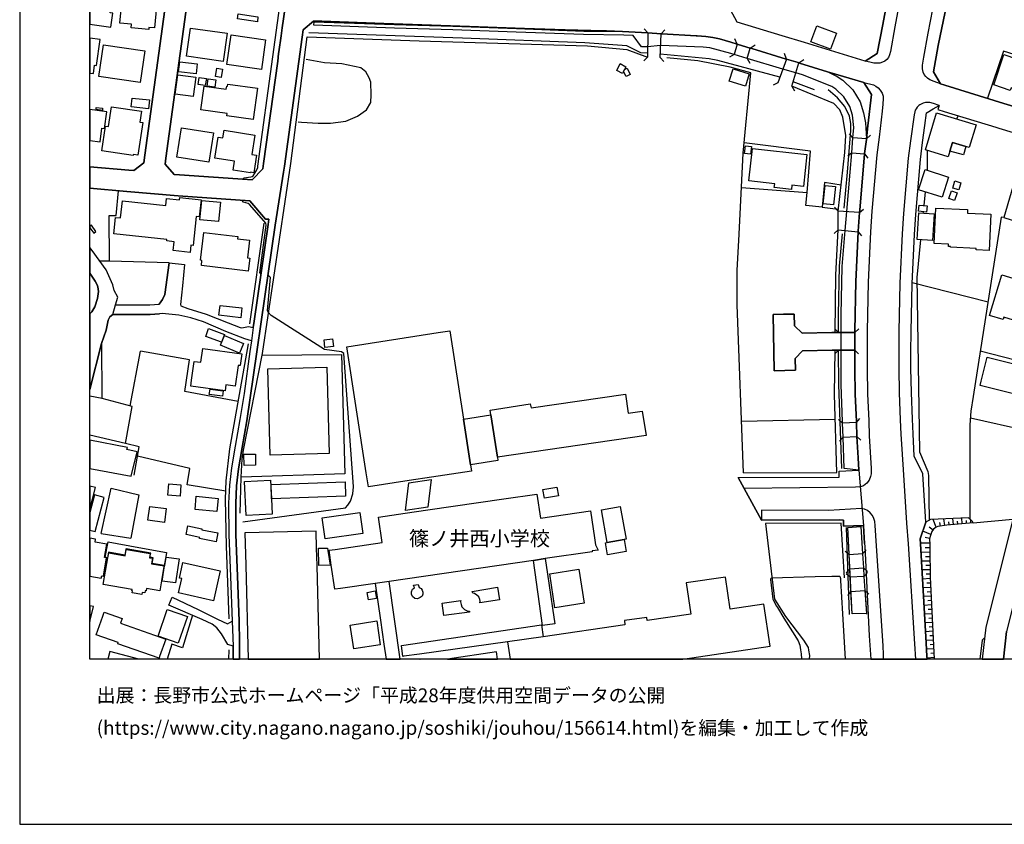
# Model space of a CAD drawing. Extents: x -10 to 410, y -24 to 273.
# Drawn here: x -10 to 130, y -24 to 91 of the extents above; entities that cross this region are included whole.
import ezdxf

# ---------------------------------------------------------------- set-up
doc = ezdxf.new("R2010")
doc.units = 0
for name, color, linetype in [('01_CYUKI_PNT', 2, 'Continuous'), ('05_DM_LINE', 7, 'Continuous'), ('06_HOUSE_POLY', 160, 'Continuous'), ('07_HODO_POLY', 1, 'Continuous'), ('08_ROAD_LINE', 3, 'Continuous'), ('09_ROAD_POLY', 5, 'Continuous'), ('11_KOCHI_POLY', 6, 'Continuous'), ('12_KASEN_LINE', 4, 'Continuous'), ('13_KASEN_POLY', 253, 'Continuous'), ('印刷レイアウト', 1, 'Continuous'), ('印刷用フレーム', 1, 'Continuous'), ('背景', 3, 'Continuous')]:
    doc.layers.add(name, color=color, linetype=linetype)
doc.styles.add('STD', font='txt')

msp = doc.modelspace()

# ---------------------------------------------------------------- linework, layer by layer
at = {"layer": '05_DM_LINE', "color": 253}
for p, q in [((78.992422, 88.680203), (78.447408, 89.270003)), ((78.992422, 88.680203), (78.933683, 85.220983)), ((80.738397, 85.17034), (80.857597, 88.570649)), ((80.857597, 88.570649), (81.408295, 89.1353)), ((91.677953, 87.105794), (91.24232, 85.61958)), ((91.677953, 87.105794), (91.338094, 87.840289)), ((93.547089, 86.529774), (94.232663, 86.980737)), ((91.24232, 85.61958), (90.58224, 85.260257)), ((93.117314, 85.054929), (93.547089, 86.529774)), ((98.683727, 84.9595), (98.402435, 85.76014)), ((78.933683, 85.220983), (78.39866, 84.695605)), ((80.738397, 85.17034), (81.248271, 84.619469)), ((93.117314, 85.054929), (93.478704, 84.400705)), ((98.17213, 83.545288), (93.117314, 85.054929)), ((98.683727, 84.9595), (97.472776, 81.58055)), ((99.463007, 81.129243), (100.457262, 84.426199)), ((100.457262, 84.426199), (101.158339, 84.900933)), ((97.472776, 81.58055), (96.793058, 81.260156)), ((99.463007, 81.129243), (99.818541, 80.471229)), ((123.117377, 76.891086), (122.877082, 76.455626)), ((108.14861, 73.754327), (107.652516, 74.3207)), ((110.068561, 73.635126), (108.14861, 73.754327)), ((110.068561, 73.635126), (110.627184, 74.129153)), ((107.978594, 71.641105), (107.402574, 71.164304)), ((107.978594, 71.641105), (109.793126, 71.475052)), ((109.793126, 71.475052), (109.088087, 63.150667)), ((109.793126, 71.475052), (110.273545, 70.894897)), ((118.69353, 71.971145), (118.69353, 69.15478)), ((118.39863, 66.07452), (118.213112, 64.135276)), ((106.033321, 63.359785), (105.537227, 63.926158)), ((109.088087, 63.150667), (106.033321, 63.359785)), ((106.052958, 60.660552), (106.033321, 63.359785)), ((109.088087, 63.150667), (109.652566, 63.645039)), ((118.127157, 63.254365), (118.10752, 63.051104)), ((129.591918, 62.41445), (141.752071, 58.560767)), ((106.052958, 60.660552), (105.478661, 60.179961)), ((106.052958, 60.660552), (108.898607, 60.394935)), ((108.898607, 60.394935), (109.377131, 59.820638)), ((2.447396, 56.215346), (1.06264, 56.215346)), ((116.572385, 53.176082), (127.357601, 50.45928)), ((106.107563, 46.074707), (105.578224, 46.605941)), ((108.427835, 46.070573), (108.96303, 46.59595)), ((5.35764, 35.645025), (6.84196, 43.439898)), ((106.091888, 43.564955), (105.562721, 43.035444)), ((108.40837, 43.564955), (108.933747, 43.035444)), ((136.252148, 40.849875), (126.25207, 43.410615)), ((1.402498, 36.685788), (-0.352778, 37.053725)), ((92.312712, 33.47117), (105.636963, 33.77985)), ((106.672042, 33.185916), (106.117381, 33.689933)), ((108.642809, 33.285479), (109.148549, 33.840139)), ((124.841992, 33.971053), (134.008013, 31.895039)), ((108.642809, 33.285479), (106.672042, 33.185916)), ((4.687741, 30.28549), (-0.352778, 31.468191)), ((106.75214, 31.199474), (106.242266, 30.644813)), ((106.75214, 31.199474), (108.713089, 31.285601)), ((106.918194, 26.76598), (106.75214, 31.199474)), ((108.713089, 31.285601), (109.261892, 30.775727)), ((108.713089, 31.285601), (109.007989, 26.494507)), ((122.443517, 18.789551), (122.373237, 19.625331)), ((123.687713, 18.900827), (123.62329, 19.685965)), ((108.017696, 6.0551), (107.412221, 18.369594)), ((119.533445, 17.980987), (118.972755, 18.37924)), ((119.982513, 18.404734), (119.558766, 19.494417)), ((120.582132, 18.560796), (120.508062, 19.045177)), ((121.203282, 18.660704), (121.058761, 19.564697)), ((121.822366, 18.734774), (121.783436, 19.164377)), ((123.068457, 18.84605), (123.033317, 19.250505)), ((124.312653, 18.955604), (124.277513, 19.33422)), ((124.933804, 19.010037), (124.898664, 19.445841)), ((125.248169, 19.03932), (130.908289, 19.535414)), ((1.242301, 17.480759), (5.453242, 16.834459)), ((119.222869, 17.369482), (118.078236, 17.82458)), ((119.052854, 16.770036), (118.437732, 16.926099)), ((119.05871, 16.135105), (117.742339, 16.115468)), ((119.078347, 15.475024), (118.43377, 15.455387)), ((107.603768, 14.471124), (107.037222, 14.96515)), ((109.517691, 14.59997), (107.603768, 14.471124)), ((109.517691, 14.59997), (110.01189, 15.164277)), ((119.082137, 14.830447), (117.818476, 14.820801)), ((119.087994, 14.205507), (118.478729, 14.19965)), ((119.091956, 13.580566), (117.886861, 13.570576)), ((119.097812, 12.955626), (118.523687, 12.949769)), ((107.761898, 11.269941), (107.197419, 11.769824)), ((107.703331, 12.480892), (107.203276, 11.914518)), ((107.703331, 12.480892), (109.642748, 12.595958)), ((109.716989, 11.394998), (107.761898, 11.269941)), ((109.642748, 12.595958), (110.203265, 12.096075)), ((109.642748, 12.595958), (109.716989, 11.394998)), ((109.716989, 11.394998), (110.216873, 11.955515)), ((119.097812, 12.330341), (117.957141, 12.320695)), ((119.097812, 11.705401), (118.562617, 11.695755)), ((119.117277, 11.080461), (118.03345, 11.019827)), ((119.187729, 9.83058), (118.10373, 9.775803)), ((119.152589, 10.45552), (118.632897, 10.426237)), ((107.863528, 9.244569), (107.367434, 8.679918)), ((107.863528, 9.244569), (109.847903, 9.379272)), ((109.847903, 9.379272), (110.41221, 8.885246)), ((119.252153, 8.580355), (118.172115, 8.525922)), ((119.217013, 9.205295), (118.707138, 9.180146)), ((119.318471, 7.334264), (118.242395, 7.275697)), ((119.283331, 7.955414), (118.783447, 7.929921)), ((119.382894, 6.084383), (118.312675, 6.029606)), ((119.347754, 6.709323), (118.853727, 6.685897)), ((119.447489, 4.834502), (118.382955, 4.779725)), ((119.412349, 5.459443), (118.927969, 5.436016)), ((119.478668, 4.209218), (119.002039, 4.189925)), ((119.511913, 3.590134), (118.453235, 3.535701)), ((119.543091, 2.965194), (119.072491, 2.9397)), ((119.578231, 2.340253), (118.523687, 2.285476)), ((119.607514, 1.715313), (119.148627, 1.689819)), ((119.642654, 1.090373), (118.603613, 1.039385)), ((119.67211, 0.470945), (119.213051, 0.445795)), ((119.70725, -0.153996), (118.687674, -0.210495))]:
    msp.add_line(p, q, dxfattribs=at)
for points in [[(21.40834, 67.875271), (21.578356, 68.090245), (22.511804, 68.205311), (22.703352, 68.275936), (22.85752, 68.379289), (23.347757, 69.109649), (23.502097, 69.5551), (23.547055, 69.724943), (27.787279, 100.894789)], [(80.857597, 88.570649), (80.98851, 88.561003), (85.877101, 88.279538), (85.978731, 88.269892), (87.213109, 88.195822), (88.207191, 88.035626), (89.17199, 87.840289), (90.797042, 87.369689), (91.677953, 87.105794)], [(21.033341, 20.391176), (21.168045, 25.525746), (21.312739, 28.080629), (21.488439, 29.330509), (24.183709, 43.096077), (28.238414, 70.105971), (30.558686, 88.115552), (46.482606, 87.545388), (70.392775, 86.869461), (76.011898, 86.3148), (78.933683, 85.220983)], [(91.24232, 85.61958), (90.777577, 85.76014), (87.793091, 86.551134), (86.832254, 86.670334), (80.796963, 86.910457)], [(93.547089, 86.529774), (93.748283, 86.471208), (98.648587, 84.971213), (98.683727, 84.9595)], [(135.472868, 84.244642), (129.572453, 86.109817), (127.287321, 79.384991), (129.591918, 78.670478), (132.68768, 77.73479)], [(29.261952, 76.045315), (29.748227, 75.994672), (32.113458, 75.849978), (33.838072, 75.849978), (36.052924, 76.150735), (37.703297, 76.824596), (38.978672, 77.76614), (39.57829, 78.811038), (39.652532, 79.900722), (39.57829, 81.695616), (39.357632, 82.285417), (38.877041, 83.170462), (38.177859, 83.740625), (35.463124, 84.266002), (33.007977, 84.439979), (30.392805, 84.910579)], [(92.597793, 26.115546), (91.677953, 49.994537), (91.668134, 54.904831), (91.972853, 60.080398), (92.517695, 71.600109), (93.552946, 82.029791), (93.617369, 82.994417), (90.677842, 83.834332), (86.107578, 84.724889), (81.683731, 85.144846)], [(100.457262, 84.426199), (100.562682, 84.394849), (104.467008, 83.189754), (105.892761, 82.510037), (106.732503, 81.959511), (108.117432, 80.584229), (109.162329, 78.904744), (109.668069, 77.311043), (109.912326, 75.910612), (110.062705, 73.635126)], [(108.14861, 73.754327), (108.26781, 75.225038), (108.091938, 76.984793), (107.697475, 78.230884), (106.85756, 79.580328), (105.716889, 80.709285), (105.158439, 81.080322), (100.966964, 82.709508), (100.027486, 82.990628)], [(106.033321, 63.359785), (107.007939, 71.689681), (107.11732, 74.074721), (106.732503, 76.699539), (106.273617, 77.76614), (105.427846, 78.664277), (99.463007, 81.129243)], [(137.062607, 73.33437), (133.693476, 74.349984), (132.953297, 73.91039), (129.603631, 62.41445), (129.248269, 62.475084), (125.242312, 36.994469), (124.927947, 34.91432), (124.752075, 32.939936), (124.76775, 19.570554)], [(92.283428, 66.695671), (101.642719, 65.99046), (102.103673, 71.890875), (92.662217, 73.074609)], [(107.273556, 63.275724), (107.757936, 68.875382), (107.978594, 71.641105)], [(106.45724, 67.019854), (104.107513, 67.430165), (103.758008, 63.926158), (106.062604, 63.625401)], [(10.918197, 55.984869), (2.447396, 56.215346), (2.398648, 62.715207), (3.386873, 62.734844), (3.732589, 66.25022)], [(103.758008, 63.926158), (101.457201, 64.129419), (101.642719, 65.99046)], [(24.642768, 61.625524), (22.373139, 64.259988), (22.142662, 64.426042), (21.498257, 64.596229), (21.30292, 64.875282)], [(23.972869, 54.391168), (23.841956, 54.45938), (23.802854, 54.545163), (24.687727, 61.369553), (24.642768, 61.625524)], [(105.617326, 46.070573), (105.693462, 54.2699), (106.052958, 60.660552)], [(106.472743, 46.070573), (106.472743, 46.224913), (106.466886, 48.605819), (106.603657, 55.490498), (107.037222, 60.570635)], [(108.898607, 60.394935), (108.568567, 53.31492), (108.427835, 46.311041), (108.427835, 46.215267), (108.427835, 46.070573)], [(117.748196, 59.265978), (117.232638, 53.920223), (117.603674, 29.109679), (118.783447, 26.32053), (118.877154, 25.730729), (118.966899, 19.359714)], [(21.402483, 19.170234), (36.002109, 21.170456), (36.332149, 21.539426), (36.707148, 22.096153), (37.037188, 23.129338), (37.113497, 24.129449), (37.117287, 24.199729), (35.758024, 43.074718), (35.412309, 43.311051), (32.982655, 43.670375), (25.433762, 48.494542), (24.988483, 48.98099), (24.912347, 49.189762), (25.302848, 53.885083), (24.966951, 54.289537)], [(108.427835, 46.070573), (108.252135, 46.070573), (106.107563, 46.074707)], [(5.953297, 25.77965), (6.633015, 29.840384), (4.687741, 30.28549), (5.677862, 35.560965), (1.402498, 36.685788), (1.35754, 44.640858)], [(20.738441, 36.275822), (13.152513, 37.680043), (13.808804, 42.185883), (6.84196, 43.439898)], [(92.597793, 26.115546), (105.857621, 26.17997), (105.537227, 37.285579), (105.597861, 43.574601)], [(106.091888, 43.564955), (108.238527, 43.564955), (108.40837, 43.564955)], [(106.672042, 33.185916), (106.66808, 33.420182), (106.472743, 38.629167), (106.472743, 43.275911), (106.472743, 43.564955)], [(108.40837, 43.564955), (108.402513, 43.224924), (108.402513, 40.910509), (108.488468, 37.320719), (108.636952, 33.449466)], [(24.136856, 42.875247), (35.40249, 42.955518), (35.873263, 25.994623), (21.168045, 25.525746)], [(25.283384, 28.641146), (24.947487, 40.914299), (33.322342, 41.144775), (33.658411, 28.869556), (25.283384, 28.641146)], [(18.966973, 23.500374), (13.472735, 24.414358), (13.873227, 26.73463), (6.408394, 28.500241)], [(1.242301, 17.480759), (2.648589, 23.970974), (6.623196, 22.9905), (5.453242, 16.834459)], [(125.248169, 19.03932), (125.216991, 19.105811), (125.142749, 19.209508), (125.043186, 19.310794), (124.591878, 19.730751), (119.193586, 19.475125), (118.533333, 19.129237), (117.697381, 16.730762), (117.748196, 16.035541), (118.543152, 1.970939), (118.671998, 0.025838), (118.697492, -0.352778)], [(134.267773, 20.545171), (129.998267, 3.560851), (129.552644, -0.352778)], [(106.933697, 11.18967), (106.4786, 18.971107), (95.693556, 18.904617), (97.011822, 8.185891), (98.55867, 5.676139), (101.133017, 2.3499), (101.761919, 1.310859), (101.847875, 0.914328), (101.957256, 0.164331), (101.928318, -0.352778)], [(109.277568, 18.5198), (109.472732, 15.369604), (109.517691, 14.59997)], [(125.248169, 19.03932), (121.498183, 18.70549), (120.238483, 18.504297), (119.96701, 18.400944), (119.623189, 18.109833), (119.386856, 17.775659), (119.168092, 17.23099), (119.046997, 16.750399), (119.062672, 15.945624), (119.082137, 15.305181), (119.107631, 11.279587), (119.71414, -0.352778)], [(20.408401, 17.346056), (20.623203, 11.41429), (20.867288, 5.045342), (20.922065, 2.080493), (20.907768, -0.352778)], [(106.38696, 11.164521), (106.367323, 11.254438), (106.33804, 11.320584), (106.293081, 11.369504), (106.261903, 11.394998), (106.193518, 11.404644), (105.136907, 11.400854), (102.777534, 11.355724), (96.578257, 11.160387), (96.463018, 11.100098), (96.447515, 11.029818), (96.447515, 10.939901), (96.773593, 8.164532), (96.838017, 7.955414), (97.273649, 7.189914), (97.412314, 6.97494), (98.332155, 5.480802), (99.558781, 3.525711), (100.353737, 2.221053), (100.588003, 1.599902), (100.703242, 0.974962), (100.802977, 0.369659), (100.841907, -0.314193), (100.839323, -0.352778)], [(106.38696, 11.164521), (106.402463, 11.100098), (106.402463, 10.801063), (106.677898, 6.060956), (107.064266, -0.352778)], [(109.847903, 9.379272), (109.912326, 8.330585), (110.068561, 6.025817)], [(14.222732, 5.869409), (12.808693, 1.230933), (11.273558, 1.779736), (10.648101, -0.352778)], [(126.863402, 2.664437), (126.502184, 2.32475), (126.205216, -0.352778)], [(6.626297, -0.352778), (2.457214, 0.730705), (2.192631, -0.352778)]]:
    msp.add_lwpolyline(points, dxfattribs=at)
at = {"layer": '06_HOUSE_POLY', "color": 255}
for points in [[(2.914206, 91.476931), (2.539208, 91.531708), (2.734545, 92.857726), (2.164209, 92.937996), (2.279447, 93.742426), (-0.352778, 94.127588), (-0.352778, 89.931117), (2.619306, 89.492556)], [(8.009847, 89.176297), (5.523522, 89.41642), (5.574337, 89.916303), (3.904499, 90.0765), (4.379061, 94.973014), (7.929921, 94.627471), (7.82829, 93.566726), (9.199438, 93.43788), (8.808765, 89.392993), (8.033446, 89.467063), (8.009847, 89.176297)], [(23.459205, 90.281483), (20.619241, 90.691794), (20.724833, 91.381158), (23.543094, 90.977048), (23.459205, 90.281483)], [(104.939676, 86.36751), (102.154488, 87.426188), (103.019724, 89.69754), (105.804911, 88.637139), (104.939676, 86.36751)], [(18.603688, 84.642896), (13.379028, 85.381179), (13.943507, 89.371634), (19.168167, 88.631283), (18.603688, 84.642896)], [(24.023684, 83.472941), (19.119246, 84.176085), (19.728684, 88.412519), (24.634844, 87.707308), (24.023684, 83.472941)], [(0.318499, 84.102016), (0.593934, 84.062741), (1.103636, 87.732802), (-0.352778, 87.93744), (-0.352778, 82.967201), (0.148656, 82.896921)], [(6.779431, 81.611556), (0.933793, 82.473174), (1.593873, 86.976948), (7.439684, 86.117741), (6.779431, 81.611556)], [(134.164248, 80.277615), (132.023638, 81.002463), (131.834158, 80.451592), (130.63492, 80.861559), (130.513825, 80.512226), (128.16806, 81.30701), (129.623268, 85.607867), (135.314566, 83.678269), (134.164248, 80.277615)], [(14.734501, 82.85179), (12.263851, 83.137044), (12.429905, 84.576405), (14.904517, 84.291496), (14.734501, 82.85179)], [(75.574371, 83.306887), (75.529412, 83.221105), (75.373177, 82.926204), (74.554795, 83.361664), (75.05485, 84.312855), (75.873233, 83.877395), (75.574371, 83.306887)], [(14.337971, 79.643028), (11.793079, 79.976858), (12.158431, 82.742581), (14.703323, 82.402894), (14.337971, 79.643028)], [(18.334109, 82.351907), (17.494367, 82.482821), (17.679886, 83.682058), (18.519628, 83.551145), (18.334109, 82.351907)], [(75.574371, 83.306887), (75.664288, 83.477075), (76.029468, 83.682058), (76.474746, 82.768075), (75.879089, 82.476964), (75.529412, 83.221105), (75.574371, 83.306887)], [(92.884942, 81.13131), (90.56846, 81.82653), (91.093837, 83.576638), (93.408424, 82.881074), (92.884942, 81.13131)], [(16.054834, 81.211236), (15.03922, 81.371433), (15.189598, 82.348117), (16.209174, 82.18792), (16.054834, 81.211236)], [(22.884908, 76.377422), (19.119246, 76.892809), (19.164205, 77.236629), (15.424037, 77.746503), (15.884991, 81.121319), (19.033291, 80.691715), (19.093925, 81.111673), (19.224839, 81.092036), (19.263768, 81.386936), (23.488489, 80.812983), (22.884908, 76.377422)], [(17.418058, 80.992472), (16.324413, 81.127176), (16.449297, 82.143134), (17.543115, 82.006364), (17.418058, 80.992472)], [(7.984526, 77.881207), (5.513875, 78.162326), (5.654435, 79.426332), (8.129047, 79.146935), (7.984526, 77.881207)], [(1.363397, 75.127197), (1.709112, 75.082411), (2.029506, 77.472963), (-0.352778, 77.794046), (-0.352778, 73.379845), (1.099847, 73.182096)], [(1.429887, 77.676223), (0.523655, 77.781643), (0.548976, 78.102037), (1.449352, 77.982837), (1.429887, 77.676223)], [(5.808775, 71.256288), (1.328257, 71.926015), (1.853634, 75.441734), (2.308731, 75.377311), (2.724726, 78.181963), (6.963055, 77.547377), (6.734473, 76.012242), (7.148573, 75.951609), (6.453353, 71.297285), (5.82824, 71.387202), (5.808775, 71.256288)], [(124.209128, 72.512025), (122.28332, 73.086323), (121.929853, 71.892942), (121.683701, 71.076454), (118.443589, 72.047282), (120.013863, 77.312766), (125.654518, 75.627425), (124.6799, 72.371465), (124.209128, 72.512025)], [(16.543176, 70.307164), (12.029412, 71.017887), (12.683808, 75.201611), (17.203257, 74.486754), (16.543176, 70.307164)], [(22.498196, 68.787533), (20.023584, 69.17235), (20.218921, 70.431877), (17.408412, 70.871471), (17.879012, 73.87146), (18.564586, 73.76225), (18.734602, 74.848145), (23.093853, 74.16636), (22.658393, 71.402705), (23.318473, 71.301074), (22.933828, 68.80717), (22.513871, 68.871593), (22.498196, 68.787533)], [(124.209128, 72.512025), (123.859451, 71.336214), (121.929853, 71.892942), (122.28332, 73.086323), (124.209128, 72.512025)], [(93.588086, 71.431988), (92.724745, 71.541542), (92.86341, 72.646729), (93.728646, 72.537519), (93.588086, 71.431988)], [(99.398584, 66.427987), (96.96893, 66.697738), (97.029392, 67.246541), (93.363466, 67.652718), (93.869378, 72.236762), (101.599828, 71.387202), (101.099772, 66.857935), (99.463007, 67.037424), (99.398584, 66.427987)], [(120.838102, 65.306953), (117.494293, 66.367697), (118.408449, 69.246419), (121.754153, 68.181885), (120.838102, 65.306953)], [(123.199371, 66.357707), (122.363418, 66.601964), (122.658318, 67.631359), (123.494271, 67.387101), (123.199371, 66.357707)], [(105.404419, 64.242418), (103.933708, 64.387112), (104.193468, 66.982647), (105.658322, 66.83623), (105.404419, 64.242418)], [(122.593895, 64.867703), (121.804796, 65.146756), (122.179795, 66.207501), (122.97475, 65.922247), (122.593895, 64.867703)], [(13.883046, 57.47694), (11.48457, 57.722919), (11.613417, 58.996571), (10.564558, 59.107848), (10.584195, 59.312831), (3.04891, 60.092112), (3.293167, 62.451657), (4.013881, 62.377243), (4.269679, 64.797423), (10.459138, 64.156635), (10.558701, 65.156746), (12.394765, 64.967266), (12.424048, 65.271813), (15.459177, 64.957275), (15.203206, 62.517803), (14.748282, 62.566724), (14.324363, 58.477051), (13.994322, 58.506334), (13.883046, 57.47694)], [(17.908295, 61.848077), (15.257983, 62.127474), (15.554778, 64.877349), (18.199406, 64.597952), (17.908295, 61.848077)], [(119.459203, 59.156768), (117.279491, 59.297328), (117.519786, 63.086244), (119.699326, 62.951541), (119.459203, 59.156768)], [(118.613432, 63.211301), (117.488436, 63.322578), (117.574391, 64.201421), (118.699387, 64.092212), (118.613432, 63.211301)], [(127.519693, 57.742556), (125.668126, 57.832473), (125.679839, 58.01782), (122.029416, 58.201443), (122.033378, 58.29136), (121.734516, 58.306863), (121.754153, 58.643104), (119.68968, 58.746457), (119.943583, 63.787665), (124.453213, 63.563045), (124.429787, 63.072808), (127.779453, 62.90262), (127.519693, 57.742556)], [(0.504017, 60.451435), (-0.150206, 61.351983), (-0.352778, 61.206255), (-0.352778, 60.958553), (0.183796, 60.217169)], [(22.164194, 54.816637), (15.498279, 55.592128), (15.584062, 56.326622), (15.379079, 56.352116), (15.838137, 60.316732), (20.668161, 59.756215), (20.62906, 59.393102), (22.363493, 59.191908), (22.074449, 56.697659), (22.378996, 56.662519), (22.164194, 54.816637)], [(136.068525, 46.37133), (134.779542, 46.76786), (134.664304, 46.381321), (131.519621, 47.351804), (131.603681, 47.631201), (129.599841, 48.246495), (129.504068, 47.928168), (127.578259, 48.517969), (129.343871, 54.277824), (137.709079, 51.707438), (136.068525, 46.37133)], [(21.099832, 48.172426), (17.998212, 48.527615), (18.164266, 49.941827), (21.263818, 49.586293), (21.099832, 48.172426)], [(18.363392, 44.697702), (16.123219, 45.506266), (16.533358, 46.63109), (18.773531, 45.822526), (18.363392, 44.697702)], [(52.789198, 33.756079), (53.789309, 27.281711), (53.927974, 26.38702), (48.203259, 25.527813), (45.029465, 25.027585), (39.24825, 24.117735), (38.93957, 26.131394), (36.168163, 44.062771), (49.15445, 46.07264), (50.843925, 46.3324), (52.789198, 33.756079)], [(20.918103, 43.156711), (18.213014, 44.287391), (18.779388, 45.646826), (21.488439, 44.512012), (20.918103, 43.156711)], [(33.048973, 43.961485), (32.939591, 45.057026), (34.154504, 45.172092), (34.263886, 44.082408), (33.048973, 43.961485)], [(18.869305, 37.797176), (13.994322, 38.473104), (14.109561, 39.316808), (14.478703, 41.972976), (15.41818, 41.842063), (15.689654, 43.797154), (21.228678, 43.031654), (20.998201, 41.371463), (20.71312, 41.412459), (20.308838, 38.473104), (18.988505, 38.656727), (18.869305, 37.797176)], [(132.293045, 37.012039), (128.138776, 38.062793), (126.218997, 38.547173), (126.379022, 39.182104), (127.238401, 42.586203), (133.318477, 41.053136), (132.293045, 37.012039)], [(18.507914, 37.027886), (16.623275, 37.268009), (16.724733, 38.027653), (18.609545, 37.781673), (18.507914, 37.027886)], [(57.588044, 28.371395), (56.67406, 34.357937), (56.568468, 35.027664), (62.234616, 35.928212), (62.373282, 35.348058), (75.783316, 37.306939), (76.164171, 34.611841), (78.193505, 34.906741), (78.76384, 31.457511), (57.588044, 28.371395)], [(52.789198, 33.756079), (56.67406, 34.357937), (57.588044, 28.371395), (57.664181, 27.881158), (53.789309, 27.281711), (52.789198, 33.756079)], [(6.379111, 29.111746), (4.918046, 29.451432), (4.994355, 29.752189), (-0.352778, 30.793986), (-0.352778, 26.759779), (5.504057, 25.647013)], [(21.578356, 27.191794), (21.552862, 28.767925), (23.177913, 28.791352), (23.203235, 27.217288), (21.578356, 27.191794)], [(-0.352778, 24.249338), (-0.352778, 20.910696), (0.439594, 24.047111)], [(12.468834, 22.79723), (10.728716, 22.93779), (10.859458, 24.556985), (12.597853, 24.416425), (12.468834, 22.79723)], [(25.459083, 22.447553), (25.558819, 20.246482), (21.859475, 20.082495), (21.644674, 24.906662), (25.343845, 25.072716), (25.459083, 22.447553)], [(25.459083, 22.447553), (25.40844, 24.486705), (35.943542, 24.826392), (36.007966, 22.791374), (25.459083, 22.447553)], [(44.539228, 20.762212), (44.994325, 24.701679), (48.164157, 25.201562), (47.718879, 21.226956), (44.539228, 20.762212)], [(64.269634, 22.527824), (64.064651, 23.762202), (66.052816, 24.092242), (66.257971, 22.857864), (64.269634, 22.527824)], [(1.658297, 22.60775), (0.289216, 22.982921), (-0.352778, 20.494184), (-0.352778, 17.970652), (0.408416, 17.762223)], [(17.703312, 20.617518), (14.597903, 20.922409), (14.77946, 22.787584), (17.888831, 22.482693), (17.703312, 20.617518)], [(64.388835, 13.92232), (62.709178, 13.678063), (42.17796, 10.691854), (40.193585, 10.40281), (35.2795, 9.687953), (34.463013, 9.572542), (33.963129, 13.012126), (33.658411, 15.107777), (34.507971, 15.232834), (41.193523, 16.201595), (40.668146, 19.836171), (44.494269, 20.392898), (47.677882, 20.857642), (58.513913, 22.43205), (63.209234, 23.111768), (63.709117, 19.666328), (70.84391, 20.701579), (71.39857, 16.877178), (71.539303, 15.892914), (71.904483, 15.152563), (71.058712, 15.027851), (71.078349, 14.892803), (64.388835, 13.92232)], [(10.238479, 19.086174), (7.89857, 19.393132), (8.154541, 21.361659), (10.494278, 21.057113), (10.238479, 19.086174)], [(75.613472, 16.627409), (73.213102, 16.201595), (72.383006, 20.871422), (75.058812, 21.347879), (75.888908, 16.678052), (75.613472, 16.627409)], [(33.097894, 16.723183), (32.668118, 19.723172), (38.019729, 20.492461), (38.449333, 17.492472), (33.097894, 16.723183)], [(17.578255, 16.307015), (15.248165, 16.781749), (15.283305, 16.941946), (13.338032, 17.342266), (13.59383, 18.58629), (15.574415, 18.188037), (15.548922, 18.037486), (17.834226, 17.572743), (17.578255, 16.307015)], [(1.318438, 11.467345), (1.568552, 11.428071), (2.004012, 14.031529), (1.734606, 14.07666), (2.048971, 15.973185), (0.373276, 16.252238), (0.449413, 16.701478), (-0.352778, 16.835837), (-0.352778, 11.420836), (1.263833, 11.152808)], [(31.888837, 15.416458), (31.808739, 17.84215), (21.677919, 17.582389), (21.799014, 13.008336), (22.144385, -0.352778), (32.286918, -0.352778), (31.953261, 12.947702)], [(10.193521, 12.961483), (8.508008, 13.252249), (8.644778, 14.04152), (8.189681, 14.117657), (8.293206, 14.711247), (4.779381, 15.316895), (4.769735, 15.252471), (4.629003, 14.438051), (2.279447, 14.84216), (2.148534, 14.06288), (1.814532, 14.136949), (2.222776, 16.322518), (6.584094, 15.527734), (10.513915, 14.787383), (10.423998, 14.166233), (10.193521, 12.961483)], [(32.209231, 12.951492), (32.144636, 15.422314), (33.418115, 15.437817), (33.488395, 15.101921), (33.793114, 13.008336), (32.209231, 12.951492)], [(75.613472, 16.627409), (75.914229, 14.941724), (73.248242, 14.473191), (72.94938, 16.156464), (73.213102, 16.201595), (75.613472, 16.627409)], [(7.043153, 8.807042), (5.668216, 9.041309), (5.718859, 9.347922), (5.60362, 9.367559), (5.632903, 9.537402), (1.543058, 10.242613), (2.209167, 14.053234), (2.324406, 14.752243), (4.677923, 14.348134), (4.818483, 15.162554), (4.828301, 15.226978), (8.199327, 14.646823), (8.097869, 14.053234), (8.533329, 13.977097), (8.398626, 13.187826), (10.183702, 12.883279), (10.174056, 12.822645), (9.818522, 10.752488), (9.574437, 9.357913), (7.689625, 9.687953), (7.628992, 9.342065), (7.504107, 9.361702), (7.44933, 9.047165), (7.097758, 9.107799), (7.043153, 8.807042)], [(11.824429, 10.47309), (9.904477, 10.742497), (10.269657, 12.887069), (10.279476, 12.947702), (10.504096, 14.152797), (12.328274, 13.883046), (11.824429, 10.47309)], [(17.244253, 7.941634), (12.257994, 9.047165), (12.70913, 11.086317), (12.394765, 11.156597), (12.882935, 13.357669), (18.183731, 12.178068), (17.244253, 7.941634)], [(64.388835, 13.92232), (64.709229, 11.727105), (65.414267, 6.902593), (65.738451, 4.652601), (63.984553, 4.402832), (62.709178, 13.678063), (64.388835, 13.92232)], [(95.498219, 7.467244), (90.668195, 6.762033), (90.007943, 11.287511), (84.449453, 10.47309), (85.09782, 6.041319), (78.898543, 5.133192), (78.83412, 5.572786), (75.648612, 5.107699), (75.713036, 4.522032), (64.097896, 2.81671), (59.029472, 2.072569), (59.393791, -0.352778), (83.97627, -0.352778), (96.37913, 1.467266)], [(65.738451, 6.951514), (65.039269, 11.777748), (69.189575, 12.437828), (69.939572, 7.611594), (65.738451, 6.951514)], [(40.193585, 10.40281), (40.959085, 5.156619), (41.449322, 1.771813), (41.755763, -0.352778), (43.761842, -0.352778), (42.17796, 10.691854)], [(46.218884, 8.201394), (45.853704, 8.272019), (45.504027, 8.541425), (45.363467, 8.892825), (45.379142, 9.207362), (45.507989, 9.586323), (45.814602, 9.772013), (45.677832, 10.14305), (46.314658, 10.268107), (46.449361, 9.832303), (46.568561, 9.791306), (46.769755, 9.672106), (46.90842, 9.441629), (46.998165, 9.172222), (47.004022, 8.857685), (46.914277, 8.582422), (46.623166, 8.387085), (46.218884, 8.201394)], [(39.263753, 8.072548), (39.074445, 9.127436), (40.222868, 9.336209), (40.414243, 8.277875), (39.263753, 8.072548)], [(-0.352778, 7.23539), (-0.352778, 4.989187), (0.148656, 7.117567)], [(9.472807, -0.228065), (3.619245, 1.832446), (3.674022, 1.992643), (0.529511, 3.098174), (1.463132, 5.752276), (1.664153, 6.326573), (4.238501, 5.422236), (3.998206, 4.736662), (10.423998, 2.477024), (9.564619, 0.021704), (9.472807, -0.228065)], [(12.218892, 1.902726), (9.334142, 2.88699), (10.623124, 6.69761), (13.508047, 5.711279), (12.218892, 1.902726)], [(37.189634, 1.107943), (36.642725, 4.457265), (40.433708, 5.072559), (40.927907, 1.687752), (37.189634, 1.107943)], [(59.029472, 2.072569), (46.507928, 0.361735), (44.308751, 0.047198), (44.164229, -0.003445), (43.949428, 1.56304), (63.863458, 4.512042), (64.097896, 2.81671), (59.029472, 2.072569)], [(50.482362, -0.352778), (57.594762, -0.352778), (57.449379, 0.652846)], [(46.548235, -0.352778), (46.614553, -0.352778), (46.61352, -0.343476)]]:
    msp.add_lwpolyline(points, close=True, dxfattribs=at)
at = {"layer": '07_HODO_POLY', "color": 253}
for points in [[(115.568484, 97.45555), (114.11741, 89.545266), (113.472833, 86.039537), (113.341919, 85.555157), (113.187579, 85.185843), (112.957274, 84.910579), (112.668058, 84.680103), (112.353693, 84.504403), (111.982657, 84.404839), (111.523598, 84.369355), (111.136886, 84.404839), (110.537267, 84.519906), (109.908365, 84.676313), (111.603696, 85.744637), (112.398652, 89.86566), (113.853688, 97.801093)], [(121.242384, 91.686049), (120.252091, 86.914591), (119.582193, 83.160471), (120.607625, 81.42621), (119.70725, 81.76004), (119.062672, 82.01601), (118.748135, 82.234774), (118.492337, 82.465251), (118.273573, 82.769797), (118.123195, 83.119474), (118.03724, 83.584218), (118.027593, 84.090302), (118.238433, 85.225117), (118.838052, 88.664355), (119.498132, 92.084302)]]:
    msp.add_lwpolyline(points, dxfattribs=at)
for points in [[(108.49243, 24.100165), (92.697356, 23.910685), (91.837977, 25.48096), (106.168197, 25.5161), (106.168197, 26.346023), (109.007989, 26.494507), (108.898607, 28.279755), (108.707232, 31.285601), (108.707232, 31.305238), (108.642809, 33.285479), (108.636952, 33.449466), (108.488468, 37.320719), (108.402513, 40.910509), (108.402513, 43.224924), (108.402513, 43.355838), (108.40837, 43.564955), (108.427835, 46.070573), (108.427835, 46.215267), (108.427835, 46.311041), (108.568567, 53.31492), (108.898607, 60.394935), (108.902569, 60.490709), (109.088087, 63.150667), (109.113409, 63.490698), (109.793126, 71.475052), (109.797088, 71.545331), (110.058743, 73.545209), (110.068561, 73.635126), (110.283363, 75.449658), (110.7736, 79.926215), (109.697352, 81.61948), (111.088137, 81.279793), (111.402502, 81.135099), (111.758036, 80.879129), (112.043118, 80.535653), (112.283413, 80.125342), (112.427935, 79.670245), (112.457218, 79.355707), (112.41226, 78.57057), (112.302878, 77.570803), (111.8576, 73.859747), (111.537206, 71.359641), (110.857661, 63.355995), (110.652505, 60.385289), (110.318503, 53.254286), (110.177943, 46.27969), (110.15245, 43.346191), (110.15245, 40.930146), (110.232548, 37.375496), (110.386888, 33.515956), (110.457168, 31.391021), (110.748279, 26.721194), (110.752068, 26.00048), (110.662324, 25.60016), (110.463025, 25.084429), (110.107663, 24.641045), (109.636891, 24.301015), (109.222791, 24.141162), (109.195402, 24.139095), (108.49243, 24.100165)], [(118.543152, 1.970939), (117.748196, 16.035541), (117.697381, 16.730762), (118.533333, 19.129237), (118.078236, 25.994623), (116.841964, 28.500241), (116.703299, 31.685921), (116.633019, 33.740576), (116.48264, 37.574623), (116.402542, 41.000426), (116.402542, 43.314841), (116.427863, 46.189773), (116.568595, 53.051025), (116.892779, 60.019765), (117.091905, 62.875404), (117.752158, 70.699561), (118.062733, 73.119396), (118.377098, 75.525795), (118.62325, 77.324479), (118.697492, 77.36961), (119.543091, 77.87914), (120.39868, 78.379367), (119.617333, 78.64085), (119.097812, 78.789334), (118.802912, 78.79519), (118.447378, 78.775898), (118.113376, 78.689771), (117.658279, 78.475141), (117.527538, 78.385224), (117.283453, 78.125464), (117.123256, 77.904633), (117.008017, 77.68587), (116.937737, 77.449536), (116.873142, 77.016143), (116.3283, 73.340226), (116.011868, 70.885251), (115.347826, 63.010107), (115.14267, 60.125529), (114.818487, 53.109592), (114.677927, 46.215267), (114.652433, 43.324487), (114.652433, 40.980789), (114.732532, 37.519846), (114.886872, 33.676153), (114.953362, 31.605995), (115.082209, 29.509999), (115.332151, 25.85992), (115.787248, 18.990744), (115.992403, 16.035541), (116.922062, 1.834513), (117.035923, -0.352778), (118.697492, -0.352778), (118.671998, 0.025838)], [(112.433792, 1.529622), (111.502066, 15.725138), (111.293121, 18.619363), (111.238516, 19.205374), (111.136886, 19.635322), (110.908303, 20.074571), (110.607547, 20.449742), (110.238405, 20.750499), (109.777451, 20.959272), (109.443449, 21.031619), (109.382987, 21.045399), (104.658384, 20.760145), (95.127182, 20.804932), (95.168179, 19.391064), (106.252085, 19.435851), (106.818458, 19.414491), (106.828277, 18.55115), (109.632929, 18.644857), (109.793126, 16.090318), (109.818448, 15.629365), (110.466987, 2.93591), (110.680066, -0.352778), (112.505967, -0.352778), (112.498215, 0.285598)]]:
    msp.add_lwpolyline(points, close=True, dxfattribs=at)
at = {"layer": '08_ROAD_LINE', "color": 253}
for p, q in [((80.857597, 88.570649), (78.992422, 88.680203)), ((10.918197, 55.984869), (13.103593, 55.740611)), ((96.957217, 40.641102), (96.79702, 48.654739)), ((91.837977, 25.48096), (106.168197, 25.5161)), ((95.168179, 19.391064), (106.252085, 19.435851)), ((109.793126, 16.090318), (109.632929, 18.644857)), ((10.892703, 7.289478), (11.337981, 8.465289)), ((20.013076, -0.352778), (20.037192, 1.500339))]:
    msp.add_line(p, q, dxfattribs=at)
for points in [[(133.697438, 77.430244), (135.537291, 78.391081), (135.65253, 78.750404), (148.172007, 116.355688), (148.363382, 116.99062), (147.627165, 118.740728), (132.728677, 123.730949), (129.142677, 121.855783), (126.963137, 114.516007), (126.088083, 111.609725), (125.443506, 109.560927), (124.453213, 105.605957), (123.808808, 103.015934), (122.7677, 98.754351), (121.242384, 91.686049), (120.252091, 86.914591), (119.582193, 83.160471), (120.607625, 81.42621), (121.232566, 81.234663), (129.591918, 78.670478), (133.697438, 77.430244)], [(113.853688, 97.801093), (112.398652, 89.86566), (111.603696, 85.744637), (109.908365, 84.676313)], [(-0.352778, 69.652252), (5.187625, 69.179929), (5.89852, 69.115506), (7.322378, 70.230683), (7.472757, 71.285571), (10.453281, 93.070633), (10.517704, 93.545367), (9.462988, 95.080501), (8.492333, 95.209348), (-0.352778, 96.414442)], [(22.712998, 67.804991), (24.212992, 69.340126), (24.328231, 70.125263), (26.357564, 84.650819), (26.472803, 85.769786), (26.507943, 86.010254), (26.828337, 88.285395), (26.992323, 89.4302), (27.642757, 93.93983)], [(13.427949, 92.695806), (10.447424, 70.891108), (10.367326, 70.0257), (11.623235, 68.574626), (12.363414, 68.504346), (22.072382, 67.830485), (22.712998, 67.804991)], [(109.908365, 84.676313), (101.242399, 87.310777), (98.072394, 88.275749), (91.672096, 90.209481), (90.728657, 91.970958)], [(78.992422, 88.680203), (75.386957, 88.891043), (73.088045, 88.959256), (70.886801, 89.029536), (67.232589, 89.129443), (61.44345, 89.334427), (53.603619, 89.615546), (41.447427, 90.029647), (32.613513, 90.334538), (32.357543, 90.340394), (31.447348, 90.379324), (29.957172, 89.125309), (29.822469, 88.074555), (27.302898, 69.734589), (27.168195, 68.879172), (25.992384, 61.34027), (23.998191, 47.584348), (23.398572, 43.314841), (21.953354, 33.519746), (21.308777, 29.73083), (20.773581, 26.715337), (20.4885, 24.275865), (20.373261, 21.7544), (20.408401, 17.539326)], [(91.677953, 87.105794), (90.797042, 87.369689), (89.17199, 87.840289), (88.207191, 88.035626), (87.213109, 88.195822), (85.978731, 88.269892), (85.877101, 88.279538), (80.98851, 88.561003), (80.857597, 88.570649)], [(93.547089, 86.529774), (91.837977, 87.055151), (91.677953, 87.105794)], [(98.683727, 84.9595), (98.648587, 84.971213), (93.748283, 86.471208), (93.547089, 86.529774)], [(100.457262, 84.426199), (100.357526, 84.455482), (98.683727, 84.9595)], [(110.068561, 73.635126), (110.283363, 75.449658), (110.7736, 79.926215), (109.697352, 81.61948), (106.82242, 82.484888), (104.552964, 83.164605), (100.562682, 84.394849), (100.457262, 84.426199)], [(117.697381, 16.730762), (118.533333, 19.129237), (118.078236, 25.994623), (116.841964, 28.500241), (116.703299, 31.685921), (116.633019, 33.740576), (116.48264, 37.574623), (116.402542, 41.000426), (116.402542, 43.314841), (116.427863, 46.189773), (116.568595, 53.051025), (116.892779, 60.019765), (117.091905, 62.875404), (117.752158, 70.699561), (118.062733, 73.119396), (118.377098, 75.525795), (118.62325, 77.324479), (118.697492, 77.36961), (119.543091, 77.87914), (120.39868, 78.379367), (120.216951, 77.80128), (121.136964, 77.494667), (128.466922, 75.260178), (128.902554, 75.129264), (132.953297, 73.91039)], [(138.467, 77.869493), (138.392759, 77.68587), (139.308809, 75.779698), (139.918075, 75.596075), (144.818551, 74.160503), (149.603616, 72.654652), (148.0783, 67.959332), (140.478592, 45.109736), (139.886896, 42.990658), (135.433766, 25.18606), (129.998267, 3.560851), (129.552644, -0.352778)], [(109.793126, 71.475052), (109.797088, 71.545331), (110.058743, 73.545209), (110.068561, 73.635126)], [(109.088087, 63.150667), (109.113409, 63.490698), (109.793126, 71.475052)], [(22.877157, 46.779574), (23.002041, 47.676332), (24.99813, 61.455336), (25.08219, 62.180184), (24.632949, 62.209467), (22.367282, 64.801213), (12.193571, 65.494366), (4.912189, 66.1448), (-0.352778, 66.614711)], [(108.898607, 60.394935), (108.902569, 60.490709), (109.088087, 63.150667)], [(108.427835, 46.070573), (108.427835, 46.215267), (108.427835, 46.311041), (108.568567, 53.31492), (108.898607, 60.394935)], [(3.293167, 49.994537), (3.607532, 51.090077), (3.117295, 52.051259), (2.918168, 52.849832), (1.947512, 54.984757), (-0.033073, 57.734633), (-0.352778, 58.15769)], [(10.918197, 55.984869), (10.308759, 51.500388), (9.967006, 50.775884), (9.472807, 50.135097)], [(13.103593, 55.740611), (12.802836, 52.740622), (12.543076, 50.074463), (12.597853, 49.890839)], [(-0.352778, 48.774628), (-0.312298, 48.789442), (-0.09164, 49.019919), (0.347782, 49.730987), (0.7326, 50.895085), (0.873159, 51.926202), (0.773596, 52.560788), (0.66232, 52.869469), (0.408416, 53.365563), (-0.352778, 54.518981)], [(3.293167, 49.994537), (8.148684, 50.01004), (9.472807, 50.135097)], [(12.597853, 49.890839), (13.578327, 49.480873), (16.162321, 48.670242), (19.318545, 47.445855), (21.023523, 46.801278), (21.261924, 46.744434), (22.216904, 46.914277), (22.877157, 46.779574)], [(2.898531, 48.635102), (2.492354, 48.295416), (2.261877, 47.846175), (1.943551, 46.414393), (1.312581, 44.500298), (-0.352778, 37.961507)], [(2.898531, 48.635102), (8.193471, 48.660596), (9.53344, 48.744656)], [(22.613435, 44.920256), (21.677919, 45.190007), (18.957155, 46.205621), (15.808682, 47.596061), (13.992428, 48.170359), (12.297096, 48.570679), (9.922047, 48.766016), (9.53344, 48.744656)], [(96.79702, 48.654739), (98.287196, 48.676099), (99.787191, 48.709516)], [(99.787191, 48.709516), (99.822503, 47.029687), (100.912359, 45.98479), (105.168085, 46.060927), (105.568578, 46.070573), (105.808701, 46.070573), (106.107563, 46.074707)], [(22.613435, 44.920256), (22.398633, 43.385121), (21.572499, 37.414426), (20.97288, 33.725073), (20.322446, 29.904807), (19.783289, 26.859687), (19.488388, 24.355792), (19.37315, 21.805043)], [(106.107563, 46.074707), (108.252135, 46.070573), (108.427835, 46.070573)], [(106.091888, 43.564955), (105.793198, 43.570812), (105.547046, 43.580458), (105.172047, 43.570812), (100.963002, 43.484684), (99.918104, 42.404647), (99.957206, 40.715172)], [(108.40837, 43.564955), (108.238527, 43.564955), (106.091888, 43.564955)], [(108.642809, 33.285479), (108.636952, 33.449466), (108.488468, 37.320719), (108.402513, 40.910509), (108.402513, 43.224924), (108.402513, 43.355838), (108.40837, 43.564955)], [(99.957206, 40.715172), (98.463068, 40.685889), (96.957217, 40.641102)], [(108.707232, 31.285601), (108.707232, 31.305238), (108.642809, 33.285479)], [(109.007989, 26.494507), (108.898607, 28.279755), (108.707232, 31.285601)], [(91.837977, 25.48096), (92.697356, 23.910685), (95.168179, 19.391064)], [(106.168197, 25.5161), (106.168197, 26.346023), (109.007989, 26.494507)], [(132.511808, 25.920209), (127.037207, 4.160642), (126.516481, -0.352778)], [(19.37315, 21.805043), (19.40829, 17.324696), (19.623264, 11.37915), (19.89267, 5.045342)], [(106.252085, 19.435851), (106.818458, 19.414491), (106.828277, 18.55115), (109.632929, 18.644857)], [(20.408401, 17.539326), (20.408401, 17.346056), (20.623203, 11.41429), (20.867288, 5.045342), (20.922065, 2.080493), (20.907768, -0.352778)], [(109.793126, 16.090318), (109.818448, 15.629365), (110.466987, 2.93591), (110.680066, -0.352778)], [(117.697381, 16.730762), (117.748196, 16.035541), (118.543152, 1.970939), (118.671998, 0.025838), (118.697492, -0.352778)], [(11.337981, 8.465289), (15.052828, 6.676251), (17.777554, 5.301313), (19.222772, 4.676028), (19.89267, 5.045342)], [(20.037192, 1.500339), (19.242409, 1.730816), (18.357536, 3.250448), (17.683675, 4.109654), (17.00792, 4.605748), (15.591985, 5.285465), (10.892703, 7.289478)]]:
    msp.add_lwpolyline(points, dxfattribs=at)
at = {"layer": '09_ROAD_POLY', "color": 7}
for points in [[(148.172007, 116.355688), (135.65253, 78.750404), (135.537291, 78.391081), (133.697438, 77.430244), (129.591918, 78.670478), (121.232566, 81.234663), (120.607625, 81.42621), (119.582193, 83.160471), (120.252091, 86.914591), (121.242384, 91.686049), (122.7677, 98.754351), (123.808808, 103.015934), (124.453213, 105.605957), (125.443506, 109.560927), (126.088083, 111.609725), (126.963137, 114.516007), (129.142677, 121.855783), (132.728677, 123.730949), (147.627165, 118.740728), (148.363382, 116.99062)], [(1.943551, 46.414393), (2.261877, 47.846175), (2.492354, 48.295416), (2.898531, 48.635102), (3.293167, 49.994537), (3.607532, 51.090077), (3.117295, 52.051259), (2.918168, 52.849832), (1.947512, 54.984757), (-0.033073, 57.734633), (-0.352778, 58.15769), (-0.352778, 54.518981), (0.408416, 53.365563), (0.66232, 52.869469), (0.773596, 52.560788), (0.873159, 51.926202), (0.7326, 50.895085), (0.347782, 49.730987), (-0.09164, 49.019919), (-0.312298, 48.789442), (-0.352778, 48.774628), (-0.352778, 37.961507), (1.312581, 44.500298)], [(10.918197, 55.984869), (13.103593, 55.740611), (12.802836, 52.740622), (12.543076, 50.074463), (12.597853, 49.890839), (13.578327, 49.480873), (16.162321, 48.670242), (19.318545, 47.445855), (21.023523, 46.801278), (21.261924, 46.744434), (22.216904, 46.914277), (22.877157, 46.779574), (22.613435, 44.920256), (21.677919, 45.190007), (18.957155, 46.205621), (15.808682, 47.596061), (13.992428, 48.170359), (12.297096, 48.570679), (9.922047, 48.766016), (9.53344, 48.744656), (8.193471, 48.660596), (2.898531, 48.635102), (3.293167, 49.994537), (8.148684, 50.01004), (9.472807, 50.135097), (9.967006, 50.775884), (10.308759, 51.500388), (10.918197, 55.984869)], [(106.168197, 25.5161), (106.168197, 26.346023), (109.007989, 26.494507), (109.632929, 18.644857), (106.828277, 18.55115), (106.818458, 19.414491), (106.252085, 19.435851), (95.168179, 19.391064), (92.697356, 23.910685), (91.837977, 25.48096), (106.168197, 25.5161)], [(10.892703, 7.289478), (11.337981, 8.465289), (15.052828, 6.676251), (17.777554, 5.301313), (19.222772, 4.676028), (19.89267, 5.045342), (20.037192, 1.500339), (19.242409, 1.730816), (18.357536, 3.250448), (17.683675, 4.109654), (17.00792, 4.605748), (15.591985, 5.285465), (10.892703, 7.289478)]]:
    msp.add_lwpolyline(points, close=True, dxfattribs=at)
for points in [[(113.853688, 97.801093), (112.398652, 89.86566), (111.603696, 85.744637), (109.908365, 84.676313), (101.242399, 87.310777), (98.072394, 88.275749), (91.672096, 90.209481), (90.728657, 91.970958)], [(27.642757, 93.93983), (26.992323, 89.4302), (26.828337, 88.285395), (26.507943, 86.010254), (26.472803, 85.769786), (26.357564, 84.650819), (24.328231, 70.125263), (24.212992, 69.340126), (22.712998, 67.804991), (22.072382, 67.830485), (12.363414, 68.504346), (11.623235, 68.574626), (10.367326, 70.0257), (10.447424, 70.891108), (13.427949, 92.695806)], [(10.453281, 93.070633), (7.472757, 71.285571), (7.322378, 70.230683), (5.89852, 69.115506), (5.187625, 69.179929), (-0.352778, 69.652252), (-0.352778, 66.614711), (4.912189, 66.1448), (12.193571, 65.494366), (22.367282, 64.801213), (24.632949, 62.209467), (25.08219, 62.180184), (24.99813, 61.455336), (23.002041, 47.676332), (22.877157, 46.779574), (22.613435, 44.920256), (22.398633, 43.385121), (21.572499, 37.414426), (20.97288, 33.725073), (20.322446, 29.904807), (19.783289, 26.859687), (19.488388, 24.355792), (19.37315, 21.805043), (19.40829, 17.324696), (19.623264, 11.37915), (19.89267, 5.045342), (20.037192, 1.500339), (20.013076, -0.352778), (20.907768, -0.352778), (20.922065, 2.080493), (20.867288, 5.045342), (20.623203, 11.41429), (20.408401, 17.346056), (20.408401, 17.539326), (20.373261, 21.7544), (20.4885, 24.275865), (20.773581, 26.715337), (21.308777, 29.73083), (21.953354, 33.519746), (23.398572, 43.314841), (23.998191, 47.584348), (25.992384, 61.34027), (27.168195, 68.879172), (27.302898, 69.734589), (29.822469, 88.074555), (29.957172, 89.125309), (31.447348, 90.379324), (32.357543, 90.340394), (32.613513, 90.334538), (41.447427, 90.029647), (53.603619, 89.615546), (61.44345, 89.334427), (67.232589, 89.129443), (70.886801, 89.029536), (73.088045, 88.959256), (75.386957, 88.891043), (78.992422, 88.680203), (80.857597, 88.570649), (80.98851, 88.561003), (85.877101, 88.279538), (85.978731, 88.269892), (87.213109, 88.195822), (88.207191, 88.035626), (89.17199, 87.840289), (90.797042, 87.369689), (91.677953, 87.105794), (91.837977, 87.055151), (93.547089, 86.529774), (93.748283, 86.471208), (98.648587, 84.971213), (98.683727, 84.9595), (100.357526, 84.455482), (100.457262, 84.426199), (100.562682, 84.394849), (104.552964, 83.164605), (106.82242, 82.484888), (109.697352, 81.61948), (110.7736, 79.926215), (110.283363, 75.449658), (110.068561, 73.635126), (110.058743, 73.545209), (109.797088, 71.545331), (109.793126, 71.475052), (109.113409, 63.490698), (109.088087, 63.150667), (108.902569, 60.490709), (108.898607, 60.394935), (108.568567, 53.31492), (108.427835, 46.311041), (108.427835, 46.215267), (108.427835, 46.070573), (108.252135, 46.070573), (106.107563, 46.074707), (105.808701, 46.070573), (105.568578, 46.070573), (105.168085, 46.060927), (100.912359, 45.98479), (99.822503, 47.029687), (99.787191, 48.709516), (98.287196, 48.676099), (96.79702, 48.654739), (96.957217, 40.641102), (98.463068, 40.685889), (99.957206, 40.715172), (99.918104, 42.404647), (100.963002, 43.484684), (105.172047, 43.570812), (105.547046, 43.580458), (105.793198, 43.570812), (106.091888, 43.564955), (108.238527, 43.564955), (108.40837, 43.564955), (108.402513, 43.355838), (108.402513, 43.224924), (108.402513, 40.910509), (108.488468, 37.320719), (108.636952, 33.449466), (108.642809, 33.285479), (108.707232, 31.305238), (108.707232, 31.285601), (108.898607, 28.279755), (109.007989, 26.494507), (109.632929, 18.644857), (109.793126, 16.090318), (109.818448, 15.629365), (110.466987, 2.93591), (110.680066, -0.352778), (118.697492, -0.352778), (118.671998, 0.025838), (118.543152, 1.970939), (117.748196, 16.035541), (117.697381, 16.730762), (118.533333, 19.129237), (118.078236, 25.994623), (116.841964, 28.500241), (116.703299, 31.685921), (116.633019, 33.740576), (116.48264, 37.574623), (116.402542, 41.000426), (116.402542, 43.314841), (116.427863, 46.189773), (116.568595, 53.051025), (116.892779, 60.019765), (117.091905, 62.875404), (117.752158, 70.699561), (118.062733, 73.119396), (118.377098, 75.525795), (118.62325, 77.324479), (118.697492, 77.36961), (119.543091, 77.87914), (120.39868, 78.379367), (120.216951, 77.80128), (121.136964, 77.494667), (128.466922, 75.260178), (128.902554, 75.129264), (132.953297, 73.91039)], [(132.511808, 25.920209), (127.037207, 4.160642), (126.516481, -0.352778), (129.552644, -0.352778), (129.998267, 3.560851)]]:
    msp.add_lwpolyline(points, dxfattribs=at)
at = {"layer": '11_KOCHI_POLY', "color": 7}
for points in [[(57.912227, 8.070825), (55.107575, 7.629164), (55.15839, 7.885135), (55.082254, 8.119401), (54.937732, 8.471145), (54.672115, 8.754332), (54.332256, 8.975163), (54.087999, 9.035452), (54.002044, 9.244569), (57.617327, 9.849873), (57.912227, 8.070825)], [(53.636864, 6.320717), (49.988508, 5.859763), (49.728748, 7.570597), (52.398524, 7.984698), (52.363384, 7.765934), (52.433837, 7.385251), (52.552865, 7.090351), (52.93372, 6.709323), (53.283397, 6.50434), (53.636864, 6.439917), (53.636864, 6.320717)]]:
    msp.add_lwpolyline(points, close=True, dxfattribs=at)
at = {"layer": '12_KASEN_LINE', "color": 7}
for p, q in [((102.674009, 80.611789), (99.648526, 81.746604)), ((22.398633, 47.322521), (24.414186, 61.611743)), ((107.164174, 18.35788), (107.619271, 5.986542)), ((19.411046, -0.352778), (19.449459, 0.941889))]:
    msp.add_line(p, q, dxfattribs=at)
for points in [[(78.93954, 85.81285), (77.984559, 85.84799), (75.974691, 86.826397), (70.029489, 87.291485), (52.644676, 87.926072), (30.779517, 88.707419)], [(97.763886, 82.392904), (88.923943, 84.777599), (87.712992, 85.021856), (80.754072, 85.652653)], [(106.918194, 63.781464), (107.359511, 68.906733), (107.834073, 74.816794), (107.828216, 75.822762), (107.644765, 76.842166), (107.010006, 78.207457), (105.963041, 79.451481), (104.638919, 80.607655)], [(106.599695, 60.131386), (106.203337, 55.512202), (106.068461, 48.607886), (106.070528, 46.07264)], [(19.433784, 5.387096), (19.088068, 15.717215), (18.92391, 22.377273), (19.033291, 24.967296), (19.543165, 29.521712), (22.189688, 44.467225)], [(106.070528, 43.564955), (106.074318, 38.627444), (106.269655, 33.406746), (106.519769, 26.7522)]]:
    msp.add_lwpolyline(points, dxfattribs=at)
at = {"layer": '13_KASEN_POLY', "color": 7}
for points in [[(91.837977, 87.055151), (93.547089, 86.529774), (93.748283, 86.471208), (98.648587, 84.971213), (98.683727, 84.9595), (100.357526, 84.455482), (100.457262, 84.426199), (100.562682, 84.394849), (104.467008, 83.189754), (105.892761, 82.510037), (106.732503, 81.959511), (108.117432, 80.584229), (109.162329, 78.904744), (109.668069, 77.311043), (109.912326, 75.910612), (110.062705, 73.635126), (110.058743, 73.545209), (109.797088, 71.545331), (109.793126, 71.475052), (109.113409, 63.490698), (109.088087, 63.150667), (108.902569, 60.490709), (108.898607, 60.394935), (108.568567, 53.31492), (108.427835, 46.311041), (108.427835, 46.215267), (108.427835, 46.070573), (108.40837, 43.564955), (108.402513, 43.224924), (108.402513, 40.910509), (108.488468, 37.320719), (108.636952, 33.449466), (108.642809, 33.285479), (108.707232, 31.305238), (108.898607, 28.279755), (109.007989, 26.494507), (106.918194, 26.76598), (106.75214, 31.199474), (106.672042, 33.185916), (106.66808, 33.420182), (106.472743, 38.629167), (106.472743, 43.275911), (106.472743, 43.564955), (106.472743, 46.070573), (106.472743, 46.224913), (106.466886, 48.605819), (106.603657, 55.490498), (107.037222, 60.570635), (107.273556, 63.275724), (107.757936, 68.875382), (107.978594, 71.641105), (108.14861, 73.754327), (108.26781, 75.225038), (108.091938, 76.984793), (107.697475, 78.230884), (106.85756, 79.580328), (105.716889, 80.709285), (105.158439, 81.080322), (100.966964, 82.709508), (100.027486, 82.990628), (98.17213, 83.545288), (93.117314, 85.054929), (91.24232, 85.61958), (90.777577, 85.76014), (87.793091, 86.551134), (86.832254, 86.670334), (80.796963, 86.910457), (78.947464, 86.689971), (78.10376, 86.699618), (76.908312, 88.301242), (75.591941, 88.375312), (69.857579, 88.445592), (60.267811, 88.804915), (51.24235, 89.1353), (42.95724, 89.365777), (31.502125, 89.769887), (31.517801, 90.26977), (42.972743, 89.859804), (51.258025, 89.635183), (60.287276, 89.301009), (69.867398, 88.94582), (75.386957, 88.891043), (78.992422, 88.680203), (80.857597, 88.570649), (80.98851, 88.561003), (85.877101, 88.279538), (85.978731, 88.269892), (87.213109, 88.195822), (88.207191, 88.035626), (89.17199, 87.840289), (90.797042, 87.369689), (91.677953, 87.105794), (91.837977, 87.055151)], [(110.058743, 6.145017), (108.017696, 6.0551), (107.863528, 9.244569), (107.761898, 11.269941), (107.703331, 12.480892), (107.603768, 14.471124), (107.412221, 18.369594), (109.277568, 18.5198), (109.517691, 14.59997), (109.642748, 12.595958), (109.716989, 11.394998), (109.847903, 9.379272), (110.058743, 6.145017)]]:
    msp.add_lwpolyline(points, close=True, dxfattribs=at)
at = {"layer": '印刷レイアウト', "color": 7}
for points in [[(-10.309448, -23.852808), (409.661817, -23.852808), (409.632878, 273.147152), (-10.338387, 273.147152)], [(399.647269, -0.352433), (-0.353122, -0.352433), (-0.353122, 249.647122), (399.647269, 249.647122)]]:
    msp.add_lwpolyline(points, close=True, dxfattribs=at)
at = {"layer": '印刷用フレーム', "color": 7}
msp.add_lwpolyline([(399.647268, -0.352778), (-0.352778, -0.352778), (-0.352778, 249.647122), (399.647268, 249.647122)], close=True, dxfattribs=at)
msp.add_lwpolyline([(399.647268, -0.352778), (-0.352778, -0.352778), (-0.352778, 249.647122), (399.647268, 249.647122)], close=True, dxfattribs=at)
at = {"layer": '背景', "color": 7}
msp.add_lwpolyline([(399.647268, -0.352778), (-0.352778, -0.352778), (-0.352778, 249.647122), (399.647268, 249.647122)], close=True, dxfattribs=at)

# ---------------------------------------------------------------- texts
at = {"layer": '01_CYUKI_PNT', "color": 7, "insert": (45.014996, 17.845332), "char_height": 2.099868, "attachment_point": 1, "style": 'STD'}
msp.add_mtext('\\fMS Gothic|b0|i0|c128;\\H2.0999;\\C7;篠ノ井西小学校', dxfattribs=at)
at = {"layer": '印刷レイアウト', "color": 7, "char_height": 1.968626, "attachment_point": 1, "style": 'STD'}
for s, insert in [('\\fMeiryo|b0|i0|c128;\\H1.9686;\\C7;出展：長野市公式ホームページ「平成28年度供用空間データの公開', (0.608921, -4.525035)), ('\\fMeiryo|b0|i0|c128;\\H1.9686;\\C7;(https://www.city.nagano.nagano.jp/soshiki/jouhou/156614.html)を編集・加工して作成', (0.608921, -9.155243))]:
    msp.add_mtext(s, dxfattribs=dict(at, insert=insert))

doc.saveas('drawing.dxf')
